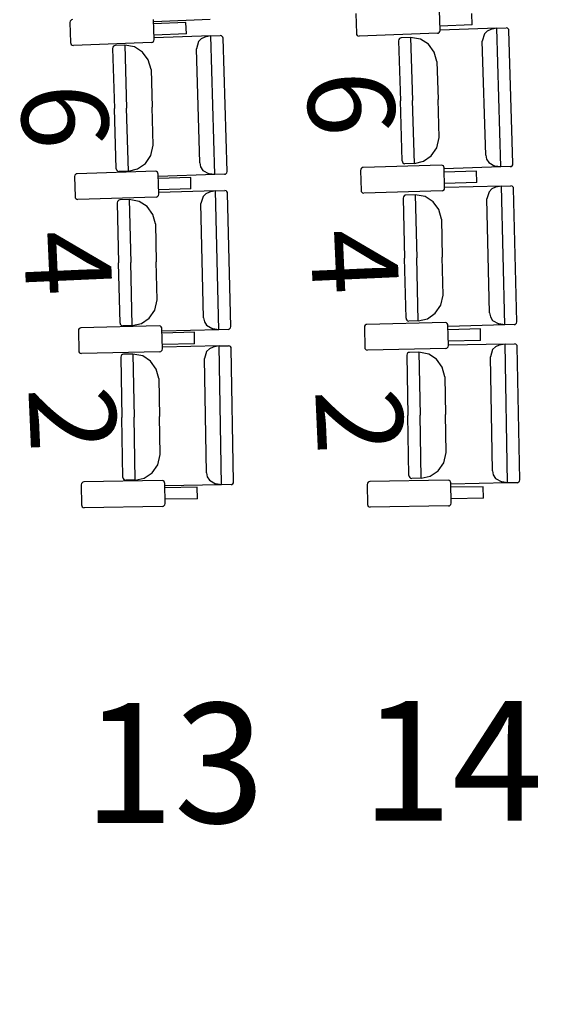
# Model space of a CAD drawing. Extents: x -627 to -504, y -494 to -385.
# Drawn here: x -596 to -594, y -453 to -449 of the extents above; entities that cross this region are included whole.
import ezdxf

# ---------------------------------------------------------------- set-up
doc = ezdxf.new("R2010")
doc.units = 0
doc.header["$MEASUREMENT"] = 0
for name, color, linetype in [('ARQUITECTURA', 3, 'CONTINUOUS'), ('MOBILIARIO', 30, 'CONTINUOUS'), ('TEXTOS', 7, 'CONTINUOUS')]:
    doc.layers.add(name, color=color, linetype=linetype)
doc.styles.add('SS', font='sanss___.ttf')

msp = doc.modelspace()

# ---------------------------------------------------------------- linework, layer by layer
at = {"layer": 'ARQUITECTURA', "ltscale": 0.035}
msp.add_arc((-667.0146, -451.9491), 73.8891, 345.811078, 14.346416, dxfattribs=at)
at = {"layer": 'MOBILIARIO'}
for p, q in [((-594.9293, -449.2065), (-594.9271, -449.2734)), ((-594.6481, -449.263), (-594.6503, -449.1961)), ((-594.5406, -449.2447), (-594.5418, -449.2064)), ((-595.8827, -449.2326), (-595.8835, -449.237)), ((-595.8835, -449.237), (-595.8813, -449.3039)), ((-595.8808, -449.2298), (-595.8827, -449.2326)), ((-595.878, -449.2279), (-595.8808, -449.2298)), ((-595.8748, -449.2271), (-595.878, -449.2279)), ((-595.6023, -449.2935), (-595.6045, -449.2266)), ((-595.496, -449.2369), (-595.604, -449.241)), ((-595.4149, -449.2271), (-595.6039, -449.2348)), ((-595.4948, -449.2752), (-595.496, -449.2369)), ((-594.5406, -449.2447), (-594.6486, -449.2487)), ((-594.4588, -449.2556), (-594.4273, -449.2546)), ((-594.4232, -449.2555), (-594.4273, -449.2546)), ((-594.4232, -449.2555), (-594.4273, -449.2546)), ((-595.4948, -449.2752), (-595.6028, -449.2792)), ((-595.4132, -449.2813), (-595.6022, -449.2877)), ((-595.4327, -449.2856), (-595.4449, -449.2909)), ((-595.4132, -449.2813), (-595.4327, -449.2856)), ((-595.4132, -449.2813), (-595.3816, -449.2802)), ((-595.3993, -449.7448), (-595.4132, -449.2813)), ((-595.3775, -449.2811), (-595.3816, -449.2802)), ((-595.3775, -449.2811), (-595.3816, -449.2802)), ((-595.3749, -449.2832), (-595.3775, -449.2811)), ((-595.3749, -449.2832), (-595.3775, -449.2811)), ((-595.3731, -449.2861), (-595.3749, -449.2832)), ((-595.3731, -449.2861), (-595.3749, -449.2832)), ((-595.3724, -449.2895), (-595.3731, -449.2861)), ((-595.3724, -449.2895), (-595.3731, -449.2861)), ((-594.9271, -449.2734), (-594.9264, -449.2768)), ((-594.9264, -449.2768), (-594.9246, -449.2797)), ((-594.9246, -449.2797), (-594.9219, -449.2818)), ((-594.9219, -449.2818), (-594.9178, -449.2826)), ((-594.6568, -449.2729), (-594.9178, -449.2826)), ((-594.7462, -449.2869), (-594.7777, -449.2879)), ((-594.7134, -449.2926), (-594.7462, -449.2869)), ((-594.7462, -449.2869), (-594.7399, -449.4971)), ((-594.7462, -449.2869), (-594.7399, -449.4971)), ((-594.6568, -449.2729), (-594.6536, -449.2722)), ((-594.6536, -449.2722), (-594.6508, -449.2703)), ((-594.6508, -449.2703), (-594.6489, -449.2674)), ((-594.6489, -449.2674), (-594.6481, -449.263)), ((-594.4588, -449.2556), (-594.6478, -449.262)), ((-594.5001, -449.2748), (-594.5071, -449.2986)), ((-594.4905, -449.2652), (-594.5001, -449.2748)), ((-594.4784, -449.2599), (-594.4905, -449.2652)), ((-594.4588, -449.2556), (-594.4784, -449.2599)), ((-594.4449, -449.7192), (-594.4588, -449.2556)), ((-594.4205, -449.2575), (-594.4232, -449.2555)), ((-594.4205, -449.2575), (-594.4232, -449.2555)), ((-594.4187, -449.2604), (-594.4205, -449.2575)), ((-594.4187, -449.2604), (-594.4205, -449.2575)), ((-594.418, -449.2638), (-594.4187, -449.2604)), ((-594.418, -449.2638), (-594.4187, -449.2604)), ((-594.4047, -449.7082), (-594.418, -449.2638)), ((-595.8813, -449.3039), (-595.8806, -449.3073)), ((-595.8806, -449.3073), (-595.8788, -449.3102)), ((-595.8788, -449.3102), (-595.8761, -449.3123)), ((-595.8761, -449.3123), (-595.872, -449.3132)), ((-595.611, -449.3034), (-595.872, -449.3132)), ((-595.7399, -449.3191), (-595.7408, -449.3235)), ((-595.7399, -449.3191), (-595.7408, -449.3235)), ((-595.738, -449.3163), (-595.7399, -449.3191)), ((-595.738, -449.3163), (-595.7399, -449.3191)), ((-595.7353, -449.3144), (-595.738, -449.3163)), ((-595.7353, -449.3144), (-595.738, -449.3163)), ((-595.7321, -449.3136), (-595.7353, -449.3144)), ((-595.7321, -449.3136), (-595.7353, -449.3144)), ((-595.7005, -449.3126), (-595.7321, -449.3136)), ((-595.6678, -449.3183), (-595.7005, -449.3126)), ((-595.7005, -449.3126), (-595.6942, -449.5228)), ((-595.7005, -449.3126), (-595.6942, -449.5228)), ((-595.6411, -449.3354), (-595.6678, -449.3183)), ((-595.611, -449.3034), (-595.6078, -449.3027)), ((-595.6078, -449.3027), (-595.605, -449.3008)), ((-595.605, -449.3008), (-595.6031, -449.2979)), ((-595.6031, -449.2979), (-595.6023, -449.2935)), ((-595.4545, -449.3004), (-595.4614, -449.3243)), ((-595.4449, -449.2909), (-595.4545, -449.3004)), ((-595.359, -449.7339), (-595.3724, -449.2895)), ((-594.7856, -449.2934), (-594.7864, -449.2978)), ((-594.7856, -449.2934), (-594.7864, -449.2978)), ((-594.7864, -449.2978), (-594.7804, -449.4985)), ((-594.7837, -449.2906), (-594.7856, -449.2934)), ((-594.7837, -449.2906), (-594.7856, -449.2934)), ((-594.7809, -449.2887), (-594.7837, -449.2906)), ((-594.7809, -449.2887), (-594.7837, -449.2906)), ((-594.7777, -449.2879), (-594.7809, -449.2887)), ((-594.7777, -449.2879), (-594.7809, -449.2887)), ((-594.6867, -449.3097), (-594.7134, -449.2926)), ((-594.6676, -449.3358), (-594.6867, -449.3097)), ((-594.4957, -449.6795), (-594.5071, -449.2986)), ((-595.7408, -449.3235), (-595.7347, -449.5242)), ((-595.6219, -449.3615), (-595.6411, -449.3354)), ((-595.45, -449.7052), (-595.4614, -449.3243)), ((-594.6585, -449.3675), (-594.6676, -449.3358)), ((-595.6128, -449.3932), (-595.6219, -449.3615)), ((-594.6585, -449.3675), (-594.6547, -449.4942)), ((-595.6128, -449.3932), (-595.609, -449.5199)), ((-594.7744, -449.6992), (-594.7804, -449.4985)), ((-594.7336, -449.7074), (-594.7399, -449.4971)), ((-594.7336, -449.7074), (-594.7399, -449.4971)), ((-594.6509, -449.6209), (-594.6547, -449.4942)), ((-595.7287, -449.7249), (-595.7347, -449.5242)), ((-595.6879, -449.7331), (-595.6942, -449.5228)), ((-595.6879, -449.7331), (-595.6942, -449.5228)), ((-595.6052, -449.6466), (-595.609, -449.5199)), ((-595.6132, -449.6809), (-595.6052, -449.6466)), ((-594.6589, -449.6552), (-594.6509, -449.6209)), ((-595.6314, -449.7078), (-595.6132, -449.6809)), ((-594.7032, -449.7003), (-594.6771, -449.6821)), ((-594.6771, -449.6821), (-594.6589, -449.6552)), ((-594.4957, -449.6795), (-594.4929, -449.6931)), ((-595.6575, -449.726), (-595.6314, -449.7078)), ((-595.45, -449.7052), (-595.4472, -449.7188)), ((-594.6436, -449.7128), (-594.9047, -449.7208)), ((-594.7744, -449.6992), (-594.7737, -449.7026)), ((-594.7744, -449.6992), (-594.7737, -449.7026)), ((-594.7737, -449.7026), (-594.7719, -449.7055)), ((-594.7737, -449.7026), (-594.7719, -449.7055)), ((-594.7719, -449.7055), (-594.7693, -449.7075)), ((-594.7719, -449.7055), (-594.7693, -449.7075)), ((-594.7693, -449.7075), (-594.7651, -449.7084)), ((-594.7693, -449.7075), (-594.7651, -449.7084)), ((-594.7336, -449.7074), (-594.7651, -449.7084)), ((-594.7336, -449.7074), (-594.7032, -449.7003)), ((-594.6395, -449.7138), (-594.6436, -449.7128)), ((-594.6369, -449.7158), (-594.6395, -449.7138)), ((-594.4929, -449.6931), (-594.4857, -449.7048)), ((-594.4857, -449.7048), (-594.4647, -449.7162)), ((-594.4075, -449.7154), (-594.4056, -449.7126)), ((-594.4075, -449.7154), (-594.4056, -449.7126)), ((-594.4056, -449.7126), (-594.4047, -449.7082)), ((-594.4056, -449.7126), (-594.4047, -449.7082)), ((-595.867, -449.7471), (-595.8679, -449.7515)), ((-595.8651, -449.7443), (-595.867, -449.7471)), ((-595.8623, -449.7424), (-595.8651, -449.7443)), ((-595.8591, -449.7417), (-595.8623, -449.7424)), ((-595.5981, -449.7337), (-595.8591, -449.7417)), ((-595.7287, -449.7249), (-595.728, -449.7283)), ((-595.7287, -449.7249), (-595.728, -449.7283)), ((-595.728, -449.7283), (-595.7262, -449.7312)), ((-595.728, -449.7283), (-595.7262, -449.7312)), ((-595.7262, -449.7312), (-595.7236, -449.7332)), ((-595.7262, -449.7312), (-595.7236, -449.7332)), ((-595.7236, -449.7332), (-595.7195, -449.7341)), ((-595.7236, -449.7332), (-595.7194, -449.7341)), ((-595.6879, -449.7331), (-595.7194, -449.7341)), ((-595.6879, -449.7331), (-595.6575, -449.726)), ((-595.594, -449.7346), (-595.5981, -449.7337)), ((-595.5913, -449.7367), (-595.594, -449.7346)), ((-595.5895, -449.7396), (-595.5913, -449.7367)), ((-595.5888, -449.743), (-595.5895, -449.7396)), ((-595.587, -449.81), (-595.5888, -449.743)), ((-595.3993, -449.7448), (-595.5883, -449.7512)), ((-595.4472, -449.7188), (-595.44, -449.7305)), ((-595.44, -449.7305), (-595.4191, -449.7419)), ((-595.3993, -449.7448), (-595.4191, -449.7419)), ((-595.3678, -449.7438), (-595.3993, -449.7448)), ((-595.3678, -449.7438), (-595.3645, -449.743)), ((-595.3677, -449.7438), (-595.3645, -449.743)), ((-595.3645, -449.743), (-595.3618, -449.7411)), ((-595.3645, -449.743), (-595.3618, -449.7411)), ((-595.3618, -449.7411), (-595.3599, -449.7383)), ((-595.3618, -449.7411), (-595.3599, -449.7383)), ((-595.3599, -449.7383), (-595.359, -449.7339)), ((-595.3599, -449.7383), (-595.359, -449.7339)), ((-594.9126, -449.7262), (-594.9134, -449.7306)), ((-594.9134, -449.7306), (-594.9116, -449.7976)), ((-594.9106, -449.7234), (-594.9126, -449.7262)), ((-594.9079, -449.7215), (-594.9106, -449.7234)), ((-594.9047, -449.7208), (-594.9079, -449.7215)), ((-594.6351, -449.7187), (-594.6369, -449.7158)), ((-594.6344, -449.7221), (-594.6351, -449.7187)), ((-594.6326, -449.7891), (-594.6344, -449.7221)), ((-594.4449, -449.7192), (-594.634, -449.7255)), ((-594.526, -449.7332), (-594.634, -449.7365)), ((-594.5249, -449.7715), (-594.526, -449.7332)), ((-594.4449, -449.7192), (-594.4647, -449.7162)), ((-594.4134, -449.7181), (-594.4449, -449.7192)), ((-594.4134, -449.7181), (-594.4102, -449.7174)), ((-594.4134, -449.7181), (-594.4102, -449.7174)), ((-594.4102, -449.7174), (-594.4075, -449.7154)), ((-594.4102, -449.7174), (-594.4075, -449.7154)), ((-595.8679, -449.7515), (-595.8661, -449.8185)), ((-595.4804, -449.7541), (-595.5884, -449.7574)), ((-595.4794, -449.7923), (-595.4804, -449.7541)), ((-594.5249, -449.7715), (-594.633, -449.7747)), ((-595.5879, -449.8143), (-595.587, -449.81)), ((-595.4794, -449.7923), (-595.5874, -449.7956)), ((-595.3978, -449.799), (-595.5869, -449.8041)), ((-595.4296, -449.8084), (-595.4392, -449.8179)), ((-595.4174, -449.8032), (-595.4296, -449.8084)), ((-595.3978, -449.799), (-595.4174, -449.8032)), ((-595.3978, -449.799), (-595.3663, -449.7982)), ((-595.3867, -450.2626), (-595.3978, -449.799)), ((-595.3622, -449.7991), (-595.3663, -449.7982)), ((-595.3622, -449.7991), (-595.3663, -449.7982)), ((-595.3595, -449.8011), (-595.3622, -449.7991)), ((-595.3595, -449.8011), (-595.3622, -449.7991)), ((-595.3577, -449.8041), (-595.3595, -449.8011)), ((-595.3577, -449.8041), (-595.3595, -449.8011)), ((-595.3571, -449.8075), (-595.3577, -449.8041)), ((-595.3571, -449.8075), (-595.3577, -449.8041)), ((-595.3464, -450.252), (-595.3571, -449.8075)), ((-594.9116, -449.7976), (-594.9109, -449.801)), ((-594.9109, -449.801), (-594.9091, -449.8039)), ((-594.9091, -449.8039), (-594.9065, -449.8059)), ((-594.9065, -449.8059), (-594.9024, -449.8069)), ((-594.6413, -449.7989), (-594.9024, -449.8068)), ((-594.7655, -449.8138), (-594.7683, -449.8157)), ((-594.7655, -449.8138), (-594.7683, -449.8157)), ((-594.7623, -449.8131), (-594.7655, -449.8138)), ((-594.7623, -449.8131), (-594.7655, -449.8138)), ((-594.7308, -449.8122), (-594.7623, -449.8131)), ((-594.6981, -449.8182), (-594.7308, -449.8122)), ((-594.7308, -449.8122), (-594.7258, -450.0225)), ((-594.7308, -449.8122), (-594.7258, -450.0225)), ((-594.6413, -449.7989), (-594.6381, -449.7982)), ((-594.6381, -449.7982), (-594.6354, -449.7963)), ((-594.6354, -449.7963), (-594.6334, -449.7935)), ((-594.6334, -449.7935), (-594.6326, -449.7891)), ((-594.4432, -449.783), (-594.6323, -449.7881)), ((-594.4846, -449.8018), (-594.4918, -449.8256)), ((-594.475, -449.7923), (-594.4846, -449.8018)), ((-594.4628, -449.7871), (-594.475, -449.7923)), ((-594.4432, -449.783), (-594.4628, -449.7871)), ((-594.4432, -449.783), (-594.4117, -449.7821)), ((-594.4322, -450.2466), (-594.4432, -449.783)), ((-594.4076, -449.783), (-594.4117, -449.7821)), ((-594.4076, -449.783), (-594.4117, -449.7821)), ((-594.405, -449.7851), (-594.4076, -449.783)), ((-594.405, -449.7851), (-594.4076, -449.783)), ((-594.4032, -449.788), (-594.405, -449.7851)), ((-594.4032, -449.788), (-594.405, -449.7851)), ((-594.4025, -449.7914), (-594.4032, -449.788)), ((-594.4025, -449.7914), (-594.4032, -449.788)), ((-594.3919, -450.2359), (-594.4025, -449.7914)), ((-595.8661, -449.8185), (-595.8654, -449.8219)), ((-595.8654, -449.8219), (-595.8636, -449.8248)), ((-595.8636, -449.8248), (-595.8609, -449.8268)), ((-595.8609, -449.8268), (-595.8568, -449.8278)), ((-595.5958, -449.8198), (-595.8568, -449.8278)), ((-595.7248, -449.8346), (-595.7257, -449.839)), ((-595.7248, -449.8346), (-595.7257, -449.839)), ((-595.7257, -449.839), (-595.7208, -450.0397)), ((-595.7229, -449.8318), (-595.7248, -449.8346)), ((-595.7228, -449.8318), (-595.7248, -449.8346)), ((-595.7201, -449.8299), (-595.7229, -449.8318)), ((-595.7201, -449.8299), (-595.7228, -449.8318)), ((-595.7169, -449.8292), (-595.7201, -449.8299)), ((-595.7169, -449.8292), (-595.7201, -449.8299)), ((-595.6854, -449.8283), (-595.7169, -449.8292)), ((-595.6526, -449.8343), (-595.6854, -449.8283)), ((-595.6854, -449.8283), (-595.6803, -450.0386)), ((-595.6854, -449.8283), (-595.6803, -450.0386)), ((-595.626, -449.8516), (-595.6526, -449.8343)), ((-595.5957, -449.8198), (-595.5925, -449.8191)), ((-595.5925, -449.8191), (-595.5898, -449.8172)), ((-595.5898, -449.8172), (-595.5879, -449.8143)), ((-595.4392, -449.8179), (-595.4463, -449.8417)), ((-595.4372, -450.2226), (-595.4463, -449.8417)), ((-594.7702, -449.8185), (-594.7711, -449.8229)), ((-594.7702, -449.8185), (-594.7711, -449.8229)), ((-594.7711, -449.8229), (-594.7663, -450.0236)), ((-594.7683, -449.8157), (-594.7702, -449.8185)), ((-594.7683, -449.8157), (-594.7702, -449.8185)), ((-594.6715, -449.8355), (-594.6981, -449.8182)), ((-594.6525, -449.8618), (-594.6715, -449.8355)), ((-594.4827, -450.2066), (-594.4918, -449.8256)), ((-595.607, -449.8778), (-595.626, -449.8516)), ((-595.5981, -449.9096), (-595.607, -449.8778)), ((-594.6436, -449.8935), (-594.6525, -449.8618)), ((-595.5981, -449.9096), (-595.5951, -450.0363)), ((-594.6436, -449.8935), (-594.6405, -450.0202)), ((-595.716, -450.2404), (-595.7208, -450.0397)), ((-595.6753, -450.2489), (-595.6803, -450.0386)), ((-595.6753, -450.2489), (-595.6803, -450.0386)), ((-595.592, -450.163), (-595.5951, -450.0363)), ((-594.7615, -450.2244), (-594.7663, -450.0236)), ((-594.7208, -450.2328), (-594.7258, -450.0225)), ((-594.7208, -450.2328), (-594.7258, -450.0225)), ((-594.6375, -450.147), (-594.6405, -450.0202)), ((-595.6003, -450.1972), (-595.592, -450.163)), ((-594.6458, -450.1812), (-594.6375, -450.147)), ((-595.6186, -450.224), (-595.6003, -450.1972)), ((-594.6903, -450.226), (-594.6641, -450.2079)), ((-594.6641, -450.2079), (-594.6458, -450.1812)), ((-594.4827, -450.2066), (-594.48, -450.2202)), ((-595.716, -450.2404), (-595.7154, -450.2438)), ((-595.716, -450.2404), (-595.7154, -450.2438)), ((-595.6448, -450.242), (-595.6186, -450.224)), ((-595.4372, -450.2226), (-595.4345, -450.2363)), ((-595.4345, -450.2363), (-595.4273, -450.248)), ((-594.6308, -450.2389), (-594.8919, -450.2451)), ((-594.7615, -450.2244), (-594.7608, -450.2278)), ((-594.7615, -450.2244), (-594.7608, -450.2278)), ((-594.7608, -450.2278), (-594.7591, -450.2307)), ((-594.7608, -450.2278), (-594.7591, -450.2307)), ((-594.7591, -450.2307), (-594.7564, -450.2327)), ((-594.7591, -450.2307), (-594.7564, -450.2327)), ((-594.7564, -450.2327), (-594.7523, -450.2337)), ((-594.7564, -450.2327), (-594.7523, -450.2337)), ((-594.7208, -450.2328), (-594.7523, -450.2337)), ((-594.7208, -450.2328), (-594.6903, -450.226)), ((-594.6267, -450.2399), (-594.6308, -450.2389)), ((-594.6241, -450.2419), (-594.6267, -450.2399)), ((-594.48, -450.2202), (-594.4728, -450.2319)), ((-594.4728, -450.2319), (-594.4519, -450.2435)), ((-594.3947, -450.2431), (-594.3928, -450.2403)), ((-594.3947, -450.2431), (-594.3928, -450.2403)), ((-594.3928, -450.2403), (-594.3919, -450.2359)), ((-594.3928, -450.2403), (-594.3919, -450.2359)), ((-595.8544, -450.2618), (-595.8553, -450.2661)), ((-595.8553, -450.2661), (-595.8539, -450.3331)), ((-595.8525, -450.2589), (-595.8544, -450.2618)), ((-595.8497, -450.2571), (-595.8525, -450.2589)), ((-595.8465, -450.2563), (-595.8497, -450.2571)), ((-595.5854, -450.2502), (-595.8465, -450.2563)), ((-595.7154, -450.2438), (-595.7136, -450.2468)), ((-595.7154, -450.2438), (-595.7136, -450.2468)), ((-595.7136, -450.2468), (-595.7109, -450.2488)), ((-595.7136, -450.2468), (-595.7109, -450.2488)), ((-595.7109, -450.2488), (-595.7068, -450.2498)), ((-595.7109, -450.2488), (-595.7068, -450.2498)), ((-595.6753, -450.2489), (-595.7068, -450.2498)), ((-595.6753, -450.2489), (-595.6448, -450.242)), ((-595.5813, -450.2511), (-595.5854, -450.2502)), ((-595.5787, -450.2532), (-595.5813, -450.2511)), ((-595.5769, -450.2561), (-595.5787, -450.2532)), ((-595.5762, -450.2595), (-595.5769, -450.2561)), ((-595.5748, -450.3265), (-595.5762, -450.2595)), ((-595.4679, -450.2713), (-595.5759, -450.2739)), ((-595.3867, -450.2626), (-595.5757, -450.2677)), ((-595.4671, -450.3096), (-595.4679, -450.2713)), ((-595.4273, -450.248), (-595.4065, -450.2595)), ((-595.3867, -450.2626), (-595.4065, -450.2595)), ((-595.3552, -450.2618), (-595.3867, -450.2626)), ((-595.3552, -450.2618), (-595.3519, -450.261)), ((-595.3552, -450.2618), (-595.352, -450.261)), ((-595.352, -450.261), (-595.3492, -450.2591)), ((-595.3519, -450.261), (-595.3492, -450.2591)), ((-595.3492, -450.2591), (-595.3473, -450.2563)), ((-595.3492, -450.2591), (-595.3473, -450.2563)), ((-595.3473, -450.2563), (-595.3464, -450.252)), ((-595.3473, -450.2563), (-595.3464, -450.252)), ((-594.8998, -450.2505), (-594.9007, -450.2548)), ((-594.9007, -450.2548), (-594.8993, -450.3218)), ((-594.8979, -450.2477), (-594.8998, -450.2505)), ((-594.8951, -450.2458), (-594.8979, -450.2477)), ((-594.8919, -450.2451), (-594.8951, -450.2458)), ((-594.6223, -450.2449), (-594.6241, -450.2419)), ((-594.6216, -450.2483), (-594.6223, -450.2449)), ((-594.6202, -450.3152), (-594.6216, -450.2483)), ((-594.5133, -450.2601), (-594.6213, -450.2626)), ((-594.4322, -450.2466), (-594.6212, -450.2517)), ((-594.5125, -450.2983), (-594.5133, -450.2601)), ((-594.4322, -450.2466), (-594.452, -450.2435)), ((-594.4007, -450.2457), (-594.4322, -450.2466)), ((-594.4007, -450.2457), (-594.3974, -450.245)), ((-594.4006, -450.2457), (-594.3974, -450.245)), ((-594.3974, -450.245), (-594.3947, -450.2431)), ((-594.3974, -450.245), (-594.3947, -450.2431)), ((-594.5125, -450.2983), (-594.6205, -450.3009)), ((-595.8539, -450.3331), (-595.8533, -450.3365)), ((-595.8533, -450.3365), (-595.8515, -450.3394)), ((-595.8515, -450.3394), (-595.8488, -450.3415)), ((-595.5836, -450.3363), (-595.8447, -450.3424)), ((-595.5836, -450.3363), (-595.5804, -450.3355)), ((-595.5804, -450.3355), (-595.5777, -450.3337)), ((-595.5777, -450.3337), (-595.5757, -450.3308)), ((-595.5757, -450.3308), (-595.5748, -450.3265)), ((-595.4671, -450.3096), (-595.5751, -450.3121)), ((-595.3855, -450.3168), (-595.5746, -450.3206)), ((-595.4271, -450.3354), (-595.4343, -450.3592)), ((-595.4174, -450.326), (-595.4271, -450.3354)), ((-595.4052, -450.3209), (-595.4174, -450.326)), ((-595.3855, -450.3168), (-595.4052, -450.3209)), ((-595.3855, -450.3168), (-595.354, -450.3162)), ((-595.3772, -450.7805), (-595.3855, -450.3168)), ((-595.3499, -450.3171), (-595.354, -450.3162)), ((-595.3499, -450.3171), (-595.354, -450.3162)), ((-595.3473, -450.3192), (-595.3499, -450.3171)), ((-595.3473, -450.3192), (-595.3499, -450.3171)), ((-595.3455, -450.3221), (-595.3473, -450.3192)), ((-595.3455, -450.3221), (-595.3473, -450.3192)), ((-595.3449, -450.3255), (-595.3455, -450.3221)), ((-595.3449, -450.3255), (-595.3455, -450.3221)), ((-595.3369, -450.7701), (-595.3449, -450.3255)), ((-594.8993, -450.3218), (-594.8987, -450.3252)), ((-594.8987, -450.3252), (-594.8969, -450.3281)), ((-594.8969, -450.3281), (-594.8942, -450.3302)), ((-594.8942, -450.3302), (-594.8901, -450.3312)), ((-594.629, -450.325), (-594.8901, -450.3311)), ((-594.7533, -450.3391), (-594.7561, -450.3409)), ((-594.7533, -450.3391), (-594.7561, -450.3409)), ((-594.7501, -450.3384), (-594.7533, -450.3391)), ((-594.7501, -450.3384), (-594.7533, -450.3391)), ((-594.7186, -450.3377), (-594.7501, -450.3384)), ((-594.7186, -450.3377), (-594.7148, -450.548)), ((-594.7186, -450.3377), (-594.7148, -450.548)), ((-594.6859, -450.3439), (-594.7186, -450.3377)), ((-594.629, -450.325), (-594.6258, -450.3243)), ((-594.6258, -450.3243), (-594.623, -450.3224)), ((-594.623, -450.3224), (-594.6211, -450.3196)), ((-594.6211, -450.3196), (-594.6202, -450.3152)), ((-594.4308, -450.3104), (-594.6199, -450.3142)), ((-594.4724, -450.329), (-594.4796, -450.3527)), ((-594.4627, -450.3196), (-594.4724, -450.329)), ((-594.4505, -450.3144), (-594.4627, -450.3196)), ((-594.4308, -450.3104), (-594.4505, -450.3144)), ((-594.4308, -450.3104), (-594.3993, -450.3098)), ((-594.4226, -450.7741), (-594.4308, -450.3104)), ((-594.3952, -450.3107), (-594.3993, -450.3098)), ((-594.3952, -450.3107), (-594.3993, -450.3098)), ((-594.3926, -450.3128), (-594.3952, -450.3107)), ((-594.3926, -450.3128), (-594.3952, -450.3107)), ((-594.3908, -450.3157), (-594.3926, -450.3128)), ((-594.3908, -450.3157), (-594.3926, -450.3128)), ((-594.3902, -450.3191), (-594.3908, -450.3157)), ((-594.3902, -450.3191), (-594.3908, -450.3157)), ((-594.3822, -450.7637), (-594.3902, -450.3192)), ((-595.8488, -450.3415), (-595.8447, -450.3424)), ((-595.7127, -450.3502), (-595.7136, -450.3546)), ((-595.7127, -450.3502), (-595.7136, -450.3546)), ((-595.7136, -450.3546), (-595.71, -450.5553)), ((-595.7108, -450.3474), (-595.7127, -450.3502)), ((-595.7108, -450.3474), (-595.7127, -450.3502)), ((-595.708, -450.3455), (-595.7108, -450.3474)), ((-595.708, -450.3455), (-595.7108, -450.3474)), ((-595.7048, -450.3448), (-595.708, -450.3455)), ((-595.7048, -450.3448), (-595.708, -450.3455)), ((-595.6733, -450.3442), (-595.7048, -450.3448)), ((-595.6733, -450.3442), (-595.6695, -450.5545)), ((-595.6733, -450.3442), (-595.6695, -450.5545)), ((-595.6406, -450.3504), (-595.6733, -450.3442)), ((-595.6141, -450.3678), (-595.6406, -450.3504)), ((-595.5952, -450.3942), (-595.6141, -450.3678)), ((-595.4275, -450.7401), (-595.4343, -450.3592)), ((-594.758, -450.3437), (-594.7589, -450.3481)), ((-594.758, -450.3437), (-594.7589, -450.3481)), ((-594.7589, -450.3481), (-594.7554, -450.5489)), ((-594.7561, -450.3409), (-594.758, -450.3437)), ((-594.7561, -450.3409), (-594.758, -450.3437)), ((-594.6594, -450.3614), (-594.6859, -450.3439)), ((-594.6405, -450.3878), (-594.6594, -450.3614)), ((-594.4728, -450.7337), (-594.4796, -450.3527)), ((-595.5865, -450.426), (-595.5952, -450.3942)), ((-594.6318, -450.4196), (-594.6405, -450.3878)), ((-595.5865, -450.426), (-595.5843, -450.5528)), ((-594.6318, -450.4196), (-594.6296, -450.5463)), ((-595.7064, -450.7561), (-595.71, -450.5553)), ((-595.6657, -450.7648), (-595.6695, -450.5545)), ((-595.6657, -450.7648), (-595.6695, -450.5545)), ((-595.582, -450.6795), (-595.5843, -450.5528)), ((-594.7518, -450.7496), (-594.7554, -450.5489)), ((-594.7111, -450.7584), (-594.7148, -450.548)), ((-594.7111, -450.7584), (-594.7148, -450.548)), ((-594.6273, -450.6731), (-594.6296, -450.5463)), ((-595.5904, -450.7136), (-595.582, -450.6795)), ((-594.6358, -450.7072), (-594.6273, -450.6731)), ((-595.6089, -450.7403), (-595.5904, -450.7136)), ((-594.6806, -450.7517), (-594.6543, -450.7339)), ((-594.6543, -450.7339), (-594.6358, -450.7072)), ((-594.4728, -450.7337), (-594.4702, -450.7474)), ((-595.5759, -450.7667), (-595.837, -450.7711)), ((-595.7064, -450.7561), (-595.7058, -450.7595)), ((-595.7064, -450.7561), (-595.7058, -450.7595)), ((-595.7058, -450.7595), (-595.704, -450.7624)), ((-595.7058, -450.7595), (-595.704, -450.7624)), ((-595.704, -450.7624), (-595.7014, -450.7645)), ((-595.704, -450.7624), (-595.7014, -450.7645)), ((-595.7014, -450.7645), (-595.6973, -450.7654)), ((-595.7014, -450.7645), (-595.6973, -450.7654)), ((-595.6657, -450.7648), (-595.6973, -450.7654)), ((-595.6657, -450.7648), (-595.6352, -450.7581)), ((-595.6352, -450.7581), (-595.6089, -450.7403)), ((-595.5718, -450.7677), (-595.5759, -450.7667)), ((-595.4275, -450.7401), (-595.4248, -450.7538)), ((-595.4248, -450.7538), (-595.4178, -450.7656)), ((-595.4178, -450.7656), (-595.397, -450.7772)), ((-594.6212, -450.7651), (-594.8823, -450.7694)), ((-594.7518, -450.7496), (-594.7511, -450.753)), ((-594.7518, -450.7496), (-594.7511, -450.753)), ((-594.7511, -450.753), (-594.7494, -450.756)), ((-594.7511, -450.753), (-594.7494, -450.756)), ((-594.7494, -450.756), (-594.7467, -450.758)), ((-594.7494, -450.756), (-594.7467, -450.758)), ((-594.7467, -450.758), (-594.7426, -450.759)), ((-594.7467, -450.758), (-594.7426, -450.759)), ((-594.7111, -450.7584), (-594.7426, -450.759)), ((-594.7111, -450.7584), (-594.6806, -450.7517)), ((-594.6171, -450.766), (-594.6212, -450.7651)), ((-594.6144, -450.7681), (-594.6171, -450.766)), ((-594.4702, -450.7474), (-594.4631, -450.7592)), ((-594.4631, -450.7592), (-594.4423, -450.7708)), ((-594.3831, -450.7681), (-594.3822, -450.7637)), ((-594.3831, -450.7681), (-594.3822, -450.7637)), ((-595.845, -450.7765), (-595.8459, -450.7808)), ((-595.8459, -450.7808), (-595.8449, -450.8478)), ((-595.843, -450.7737), (-595.845, -450.7765)), ((-595.8402, -450.7718), (-595.843, -450.7737)), ((-595.837, -450.7711), (-595.8402, -450.7718)), ((-595.5691, -450.7697), (-595.5718, -450.7677)), ((-595.5674, -450.7727), (-595.5691, -450.7697)), ((-595.5667, -450.7761), (-595.5674, -450.7727)), ((-595.5657, -450.8431), (-595.5667, -450.7761)), ((-595.4585, -450.7886), (-595.5665, -450.7904)), ((-595.3772, -450.7805), (-595.5663, -450.7843)), ((-595.4579, -450.8269), (-595.4585, -450.7886)), ((-595.3772, -450.7805), (-595.397, -450.7772)), ((-595.3457, -450.7798), (-595.3772, -450.7805)), ((-595.3457, -450.7799), (-595.3425, -450.7791)), ((-595.3457, -450.7798), (-595.3425, -450.7791)), ((-595.3425, -450.7791), (-595.3397, -450.7773)), ((-595.3425, -450.7791), (-595.3397, -450.7773)), ((-595.3397, -450.7773), (-595.3378, -450.7745)), ((-595.3397, -450.7773), (-595.3378, -450.7745)), ((-595.3378, -450.7745), (-595.3369, -450.7701)), ((-595.3378, -450.7745), (-595.3369, -450.7701)), ((-594.8903, -450.7748), (-594.8912, -450.7791)), ((-594.8912, -450.7791), (-594.8902, -450.8461)), ((-594.8883, -450.772), (-594.8903, -450.7748)), ((-594.8855, -450.7701), (-594.8883, -450.772)), ((-594.8823, -450.7694), (-594.8855, -450.7701)), ((-594.6127, -450.7711), (-594.6144, -450.7681)), ((-594.612, -450.7745), (-594.6127, -450.7711)), ((-594.611, -450.8414), (-594.612, -450.7745)), ((-594.5038, -450.787), (-594.6118, -450.7888)), ((-594.4226, -450.7741), (-594.6117, -450.7779)), ((-594.5032, -450.8253), (-594.5038, -450.787)), ((-594.4226, -450.7741), (-594.4423, -450.7708)), ((-594.3911, -450.7735), (-594.4226, -450.7741)), ((-594.3911, -450.7735), (-594.3878, -450.7727)), ((-594.3911, -450.7735), (-594.3879, -450.7727)), ((-594.3879, -450.7727), (-594.3851, -450.7709)), ((-594.3878, -450.7727), (-594.3851, -450.7709)), ((-594.3851, -450.7709), (-594.3831, -450.7681)), ((-594.3851, -450.7709), (-594.3831, -450.7681)), ((-595.4579, -450.8269), (-595.566, -450.8287)), ((-594.5032, -450.8253), (-594.6112, -450.8271)), ((-595.8449, -450.8478), (-595.8442, -450.8512)), ((-595.8442, -450.8512), (-595.8425, -450.8541)), ((-595.8425, -450.8541), (-595.8398, -450.8562)), ((-595.8398, -450.8562), (-595.8357, -450.8572)), ((-595.5746, -450.8528), (-595.8357, -450.8572)), ((-595.5746, -450.8528), (-595.5714, -450.8521)), ((-595.5714, -450.8521), (-595.5686, -450.8502)), ((-595.5686, -450.8502), (-595.5667, -450.8474)), ((-595.5667, -450.8474), (-595.5657, -450.8431)), ((-594.8902, -450.8461), (-594.8895, -450.8495)), ((-594.8895, -450.8495), (-594.8878, -450.8525)), ((-594.8878, -450.8525), (-594.8851, -450.8545)), ((-594.8851, -450.8545), (-594.881, -450.8555)), ((-594.6199, -450.8512), (-594.881, -450.8555)), ((-594.6199, -450.8512), (-594.6167, -450.8505)), ((-594.6167, -450.8505), (-594.6139, -450.8486)), ((-594.6139, -450.8486), (-594.612, -450.8458)), ((-594.612, -450.8458), (-594.611, -450.8414))]:
    msp.add_line(p, q, dxfattribs=at)

# ---------------------------------------------------------------- texts
at = {"layer": 'TEXTOS', "color": 6, "style": 'SS'}
for s, p in [('6', (-595.0932, -449.4048)), ('6', (-596.0488, -449.4477)), ('4', (-596.0385, -449.9372)), ('4', (-595.0815, -449.9326)), ('2', (-596.0225, -450.4579)), ('2', (-595.0649, -450.4648))]:
    msp.add_text(s, height=0.288, rotation=272.5588, dxfattribs=at).set_placement(p)
at = {"layer": 'TEXTOS', "style": 'SS'}
for s, p in [('13', (-595.8389, -451.9095)), ('14', (-594.9104, -451.902))]:
    msp.add_text(s, height=0.4, dxfattribs=at).set_placement(p)

doc.saveas('drawing.dxf')
